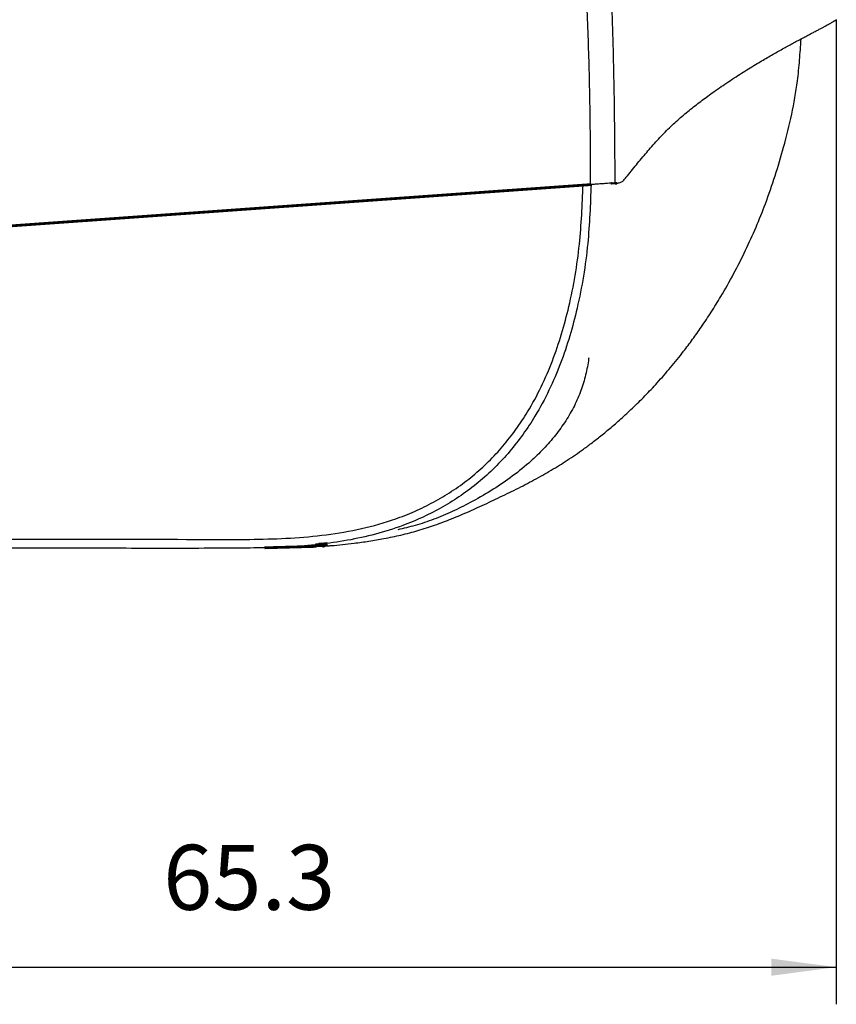
# Model space of a CAD drawing. Units: inches. Extents: x 4895 to 5479, y 8431 to 8841.
# Drawn here: x 5346 to 5390, y 8664 to 8718 of the extents above; entities that cross this region are included whole.
import ezdxf

# ---------------------------------------------------------------- set-up
doc = ezdxf.new("R2010")
doc.units = ezdxf.units.IN
doc.layers.add('1', color=7, linetype='Continuous')
doc.styles.add('CONVERTER_11', font='txt.shx', dxfattribs={"width": 0.9})
doc.dimstyles.new('ME10_DIM_11', dxfattribs={"dimtxt": 3.5, "dimasz": 3.5, "dimexe": 2, "dimexo": 0, "dimgap": 2, "dimtad": 1, "dimdsep": 46, "dimtxsty": 'CONVERTER_11', "dimsah": 1, "dimcen": 0.09, "dimclrd": 3, "dimclre": 3, "dimclrt": 4, "dimadec": 0, "dimazin": 0, "dimtfac": 1, "dimtdec": 4, "dimtix": 1, "dimtmove": 0, "dimatfit": 3, "dimfxl": 0, "dimtolj": 1, "dimtzin": 0, "dimarcsym": 0})

# ---------------------------------------------------------------- blocks, each defined once
blk = doc.blocks.new('*D7')
at = {"layer": '1', "color": 3, "linetype": 'Continuous'}
for p, q in [((5325.026973294933, 8746.652752654054), (5325.026973294933, 8664.44075011328)), ((5390.325030162302, 8717.51948069238), (5390.325030162302, 8664.44075011328)), ((5325.026973294933, 8666.44075011328), (5390.325030162302, 8666.44075011328))]:
    blk.add_line(p, q, dxfattribs=at)
at = {"layer": '1', "color": 3}
for points in [[(5328.526973294933, 8666.901533854834), (5328.526973294933, 8665.979966371724), (5325.026973294933, 8666.44075011328)], [(5386.825030162302, 8665.979966371724), (5386.825030162302, 8666.901533854834), (5390.325030162302, 8666.44075011328)]]:
    blk.add_solid(points, dxfattribs=at)
at = {"layer": '1', "color": 4, "insert": (5354.0300089285, 8668.44075011328), "char_height": 3.5, "attachment_point": 7, "rotation": 0.00013888888888888892, "line_spacing_factor": 0.6002400960384154, "style": 'CONVERTER_11'}
blk.add_mtext('65.3', dxfattribs=at)
blk = doc.blocks.new('TOP__1', base_point=(4885.17936509373, 8400.0210512666))
at = {"color": 7, "linetype": 'Continuous', "const_width": 0.15}
for points in [[(5334.326904644166, 8705.572695294986), (5377.074388931413, 8708.614543835292)], [(5378.216488431115, 8708.676979700695), (5378.172697643657, 8708.692700425754)], [(5378.216488431115, 8708.676979700695), (5378.232976565976, 8708.676711479793)], [(5378.385270158668, 8708.690416822801), (5378.499740878959, 8708.686993281015)], [(5359.493626425881, 8689.042460928331), (5362.307666013856, 8689.120118329893)], [(5362.887183348556, 8689.275574694047), (5362.244412447233, 8689.199768761764)], [(5362.89004250886, 8689.248823384414), (5362.539170454164, 8689.209890375505)]]:
    blk.add_lwpolyline(points, dxfattribs=at)
blk.add_lwpolyline([(5362.493095290753, 8689.325841254817, 0.4304202321026814), (5362.710901608476, 8689.133593151018, 0.4304202321026814)], format="xyb", dxfattribs=at)
at = {"color": 7, "linetype": 'Continuous'}
for points in [[(5377.074388931413, 8708.614543835292), (5377.074019116634, 8709.134696997919), (5377.073133508582, 8709.654857228168), (5377.037507037286, 8713.25255236622), (5376.941403518338, 8716.849163929592), (5376.774277714716, 8720.447977269892), (5376.529364059586, 8724.04336073495), (5376.193222541455, 8727.632697128047), (5375.722607741971, 8731.20515496529), (5375.086884105948, 8734.771512919971), (5374.357575694938, 8738.322836170564)], [(5375.740638147016, 8738.594626831482), (5376.46240103227, 8735.013953607373), (5377.087785075326, 8731.417277651499), (5377.548794175955, 8727.767740760351), (5377.873210380693, 8724.099994460712), (5378.078564023177, 8720.98499616049), (5378.224833081385, 8717.867183322678), (5378.338707989083, 8713.280303785716), (5378.385270158668, 8708.690416822801)], [(5378.995614270587, 8709.009454409252), (5379.269908883547, 8709.348450751506), (5379.5448898282, 8709.685962028883), (5379.821243436239, 8710.020503176498), (5380.099656039361, 8710.350589129477), (5380.380813969256, 8710.674734822935), (5380.665403557619, 8710.991455191997), (5380.954111136142, 8711.29926517178), (5381.247623036524, 8711.596679697404), (5381.546852190447, 8711.883041823856), (5381.850616732248, 8712.158166170659), (5382.157943059659, 8712.422735153395), (5382.467857570417, 8712.67743118765), (5382.779386662255, 8712.922936689014), (5383.091556732905, 8713.159934073066), (5383.403394180105, 8713.389105755396), (5383.713925401587, 8713.611134151588), (5384.119979705703, 8713.893887281612), (5384.52109141764, 8714.165392585868), (5384.916282326653, 8714.42563701396), (5385.304574222003, 8714.674607515492), (5385.684988892948, 8714.912291040075), (5386.056548128743, 8715.13867453731), (5386.375663098183, 8715.328701704857), (5386.686421726493, 8715.510048324266), (5386.988095186885, 8715.6828088901), (5387.279954652571, 8715.847077896933), (5387.561271296766, 8716.002949839341), (5387.831316292676, 8716.15051921189), (5388.089360813517, 8716.289880509148), (5388.335123693778, 8716.421342793145), (5388.567888763848, 8716.544885367848), (5388.787426358454, 8716.660726863014), (5388.99350681232, 8716.769085908394), (5389.185900460168, 8716.870181133747), (5389.364377636726, 8716.964231168822), (5389.528708676716, 8717.051454643379), (5389.66029819011, 8717.12206411065), (5389.780512587259, 8717.18728746253), (5389.888919151627, 8717.246768328776), (5389.985085166679, 8717.300150339159), (5390.068577915874, 8717.347077123439), (5390.138964682676, 8717.387192311375), (5390.195812750549, 8717.420139532733), (5390.238689402957, 8717.445562417277), (5390.264641771818, 8717.4614878443), (5390.281507745887, 8717.472441974514), (5390.291104604127, 8717.479419067278), (5390.295249625494, 8717.483413381957), (5390.295760088943, 8717.485419177909), (5390.294453273435, 8717.486430714498)], [(5362.710901608476, 8689.133593151018), (5362.898944645187, 8689.148763803401), (5363.08905682983, 8689.162873486648), (5363.699500197488, 8689.217611309554), (5364.32524971189, 8689.289063970218), (5365.125846959325, 8689.400418431207), (5365.927932928224, 8689.537678668865), (5366.399600540361, 8689.632821386367), (5366.841739187857, 8689.732000986705), (5367.322528818368, 8689.852158118023), (5367.752662072797, 8689.971872429023), (5368.225043295425, 8690.116229205458), (5368.665175656695, 8690.26314542688), (5369.140969073881, 8690.43566748868), (5369.585311184544, 8690.608751783737), (5370.0535453665, 8690.801841222064), (5370.522907148023, 8691.004720340143), (5370.986326745978, 8691.211424527892), (5371.483052293678, 8691.438757638107), (5371.955341563872, 8691.659986790299), (5372.460791985412, 8691.90234766401), (5372.934122351996, 8692.134905642504), (5373.439239482303, 8692.39052833117), (5373.90118436655, 8692.632402157042), (5374.392749885936, 8692.900643507608), (5374.830790955233, 8693.150750002855), (5375.298774014134, 8693.431340912948), (5375.705786262181, 8693.68771017528), (5376.149235437532, 8693.98179353274), (5376.579329987459, 8694.281833155326), (5377.041058759112, 8694.62014437712), (5377.56453052404, 8695.0245766414), (5378.108931849619, 8695.469398806461), (5378.715304318562, 8695.995555856749), (5379.330044756551, 8696.563978503116), (5380.002783388513, 8697.229761899427), (5380.671197692771, 8697.94011936582), (5381.389675920879, 8698.763449140506), (5382.089173565527, 8699.6311031381), (5382.575426842133, 8700.277658075589), (5383.049978087563, 8700.947367409835), (5383.581182907707, 8701.747544927526), (5384.098498294969, 8702.585280696521), (5384.787769960237, 8703.80595821183), (5385.434867958445, 8705.081750462423), (5385.995179951792, 8706.318769539903), (5386.502361069341, 8707.583636800418), (5387.026505923541, 8709.094999792605), (5387.48265631022, 8710.635122666727), (5387.917752237937, 8712.407218137163), (5388.228291789908, 8714.205794791349), (5388.344034653844, 8715.324525663022), (5388.427125434298, 8716.448056335219)], [(5377.101602177043, 8708.616480986248), (5377.034768371736, 8707.025025251804), (5376.920139561315, 8705.437288443218), (5376.690732113347, 8703.686785459848), (5376.347011099477, 8701.95381046332), (5375.951488688872, 8700.456934536156), (5375.455940286536, 8698.990245173343), (5374.831068356588, 8697.53266882325), (5374.077255050559, 8696.137566874393), (5373.43732964689, 8695.165369911623), (5372.722322265525, 8694.247004399665), (5371.90873215067, 8693.368284327531), (5371.020170072932, 8692.565486590036), (5370.093021911115, 8691.867187176958), (5369.10971454801, 8691.2504516641), (5368.048312064406, 8690.702335356464), (5366.94588712873, 8690.243028859266), (5365.472090240433, 8689.778155709342), (5363.962521920819, 8689.445313821207), (5362.420256307983, 8689.224568086749), (5360.867995913049, 8689.097554246555), (5359.312651802737, 8689.040060800282), (5357.756246025581, 8689.021293828855), (5352.934522555543, 8689.012758679957), (5348.113251994271, 8689.021293828855), (5347.385379475177, 8689.02142846198), (5346.657499815245, 8689.021293828853), (5343.745989136003, 8689.021089559381), (5340.834489236493, 8689.021293828853), (5337.580699090823, 8689.021372688814), (5334.326904644166, 8689.021293828855)], [(5378.172697643657, 8708.692700425754), (5377.991736715474, 8708.679821666241), (5377.794599304814, 8708.665792653928), (5377.57001008864, 8708.649811501127), (5377.326300511975, 8708.632469932207), (5377.200715880935, 8708.623533380793), (5377.074388931413, 8708.614543835292)], [(5378.385270158668, 8708.690416822801), (5378.341043602143, 8708.69143806207), (5378.292599837203, 8708.692212412725), (5378.265149196758, 8708.69244583415), (5378.235990325828, 8708.692573765886), (5378.220828120016, 8708.692601159553), (5378.205271582026, 8708.692592392337), (5378.189227326427, 8708.69256960241), (5378.172697643657, 8708.692700425754)], [(5378.216488431115, 8708.676979700695), (5378.216548035761, 8708.676983425987), (5378.225155257594, 8708.677483159863), (5378.233762228991, 8708.677913656722), (5378.242368986892, 8708.678285188807), (5378.250975568239, 8708.678608028371), (5378.259582009977, 8708.678892447659), (5378.268188349049, 8708.679148718922), (5378.276794622397, 8708.679387114405), (5378.285400866964, 8708.67961790636), (5378.294007119692, 8708.679851367033), (5378.302613417525, 8708.680097768674), (5378.317828656648, 8708.680583983461), (5378.333044089917, 8708.681123748971), (5378.348259655033, 8708.681698063834), (5378.363475289702, 8708.682287926687), (5378.378690931631, 8708.682874336166), (5378.393906518525, 8708.683438290904), (5378.409121988088, 8708.683960789544), (5378.424337278027, 8708.68442283071), (5378.43234530984, 8708.68463741839), (5378.440353306537, 8708.68483992579), (5378.448361300014, 8708.685040283772), (5378.456369322167, 8708.685248423197), (5378.464377404896, 8708.685474274927), (5378.472385580097, 8708.685727769831), (5378.480393879668, 8708.686018838769), (5378.488402335506, 8708.686357412607), (5378.496410979508, 8708.686753422207), (5378.504419843573, 8708.687216798435), (5378.504349172224, 8708.687213637208), (5378.504289441576, 8708.687210818372), (5378.504204840172, 8708.687206806844), (5378.504091222892, 8708.687201403842), (5378.503944444608, 8708.687194410573), (5378.503760360194, 8708.687185628261), (5378.503534824526, 8708.68717485812), (5378.503263692477, 8708.687161901362), (5378.502942818925, 8708.687146559212), (5378.502568058741, 8708.687128632875), (5378.502135266799, 8708.687107923572), (5378.501640297975, 8708.68708423252), (5378.501079007144, 8708.68705736093), (5378.500447249181, 8708.687027110023), (5378.499740878959, 8708.686993281015)], [(5378.232976565976, 8708.676711479793), (5378.342540714398, 8708.680706043013), (5378.452105591912, 8708.684609095224), (5378.487616883387, 8708.685841384859), (5378.523128251452, 8708.687064061533)], [(5378.499740878959, 8708.686993281015), (5378.665526174881, 8708.727291135136), (5378.82602415504, 8708.81846250094), (5378.911640181178, 8708.906059259072), (5378.995614270587, 8709.009454409252)], [(5376.975221703668, 8699.27166477836), (5376.965256622141, 8699.192635884823), (5376.954848091025, 8699.113652865062), (5376.783121625451, 8698.249238336173), (5376.511858683915, 8697.408392668563), (5376.149749527593, 8696.603488932024), (5375.667230410822, 8695.785718507414), (5375.104310135263, 8695.022863159546), (5374.450939783608, 8694.288274912771), (5373.738618711848, 8693.611216555008), (5372.746156944759, 8692.81895072243), (5371.688710363189, 8692.111850470292), (5370.581703404803, 8691.4787709812), (5369.618167202113, 8690.997998727922), (5368.628378178286, 8690.580813450939), (5367.61040813746, 8690.245997915636), (5367.14821286235, 8690.126426700117), (5366.683034370561, 8690.016877661119)], [(5362.307666013856, 8689.120118329893), (5362.35151987923, 8689.123226490037), (5362.394893686193, 8689.12632838882), (5362.459505226649, 8689.131044286221), (5362.519798944612, 8689.135541031728), (5362.573806944403, 8689.139636341104), (5362.620575497765, 8689.143230030904), (5362.658762966029, 8689.146191039365), (5362.685909639021, 8689.14829270042), (5362.700679018031, 8689.148974500602), (5362.708239029069, 8689.146504561077)]]:
    blk.add_spline(points, degree=3, dxfattribs=at)
at = {"color": 8, "linetype": 'Continuous'}
blk.add_spline([(5334.326904644166, 8689.497043202291), (5334.826126285705, 8689.497058005147), (5335.325347636733, 8689.497043202291), (5337.322230874273, 8689.496687933482), (5339.319119839837, 8689.497043202291), (5347.30677814497, 8689.510306567588), (5355.294207255263, 8689.497043202291), (5357.240452818443, 8689.487982123965), (5359.186884160062, 8689.505533138881), (5361.13038728582, 8689.58539337505), (5363.066641758103, 8689.7785037855), (5364.95862973479, 8690.13144524902), (5366.799043635745, 8690.687187770971), (5367.84722217743, 8691.124988114534), (5368.857616702932, 8691.64514989651), (5369.821745874345, 8692.245519488804), (5370.729955057521, 8692.926985035308), (5371.574247951849, 8693.69038605118), (5372.348504285235, 8694.525309661993), (5373.051110189799, 8695.422146437411), (5373.680232237, 8696.371813128364), (5374.409232404407, 8697.714450885434), (5375.015059630294, 8699.117538342842), (5375.509802559809, 8700.565488788397), (5375.905526946206, 8702.043608585964), (5376.242966904575, 8703.7130031115), (5376.472337315698, 8705.399398515592), (5376.595329261949, 8706.990564576317), (5376.669531832356, 8708.585736165414)], degree=3, dxfattribs=at)
at = {"layer": '1'}
dim = blk.add_linear_dim(base=(5325.026973294933, 8666.44075011328), p1=(5390.325030162302, 8717.51948069238), p2=(5325.026912758965, 8746.652750529474), dimstyle='ME10_DIM_11', dxfattribs=at)
dim.commit()
dim.dimension.update_dxf_attribs({"geometry": '*D7', "text_midpoint": (5358.7987589285, 8670.19075011328), "text_rotation": 0.0001388888888888889})

msp = doc.modelspace()

# ---------------------------------------------------------------- block references
msp.add_blockref('TOP__1', (4885.17936509373, 8400.0210512666))

doc.saveas('drawing.dxf')
